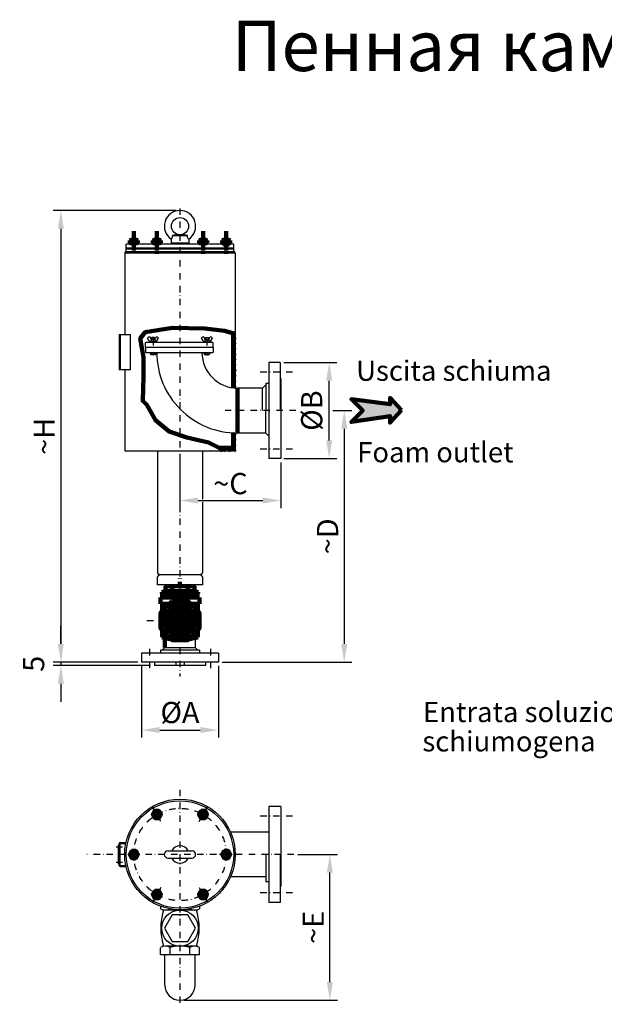
# Model space of a CAD drawing. Extents: x 138 to 1233, y -60 to 915.
# Drawn here: x 138 to 717, y -60 to 915 of the extents above; entities that cross this region are included whole.
import ezdxf

# ---------------------------------------------------------------- set-up
doc = ezdxf.new("R2010")
doc.units = 0
doc.header["$MEASUREMENT"] = 0
doc.linetypes.add('TRATTEGGIATA', pattern=[19.05, 12.7, -6.35])
doc.linetypes.add('TRATTO-PUNTO2', pattern=[12.7, 6.35, -3.175, 0, -3.175])
doc.layers.get('DEFPOINTS').update_dxf_attribs({"linetype": 'CONTINUOUS'})
for name, color, linetype in [('ASSI', 7, 'TRATTO-PUNTO2'), ('OGG', 7, 'CONTINUOUS'), ('OGS', 2, 'CONTINUOUS'), ('PEZZO2', 7, 'CONTINUOUS'), ('PEZZO4', 7, 'CONTINUOUS'), ('QUOTE', 7, 'CONTINUOUS')]:
    doc.layers.add(name, color=color, linetype=linetype)
doc.layers.add('NASCOSTO', color=11, linetype='TRATTEGGIATA', lineweight=20)
doc.styles.add('CATALOGO', font='timesbd.ttf')
doc.styles.add('CATALOGO-INGLESE', font='timesbi.ttf')
doc.styles.add('ROMANS', font='romans.shx', dxfattribs={"width": 0.8})
doc.dimstyles.new('STD2', dxfattribs={"dimtxt": 3.5, "dimasz": 3, "dimexe": 1.25, "dimexo": 0.625, "dimgap": 1, "dimtad": 1, "dimdec": 4, "dimlfac": 2, "dimzin": 12, "dimdsep": 46, "dimtxsty": 'ROMANS', "dimcen": 2.5, "dimclrd": 256, "dimclre": 256, "dimclrt": 256, "dimadec": 0, "dimazin": 0, "dimtfac": 1, "dimtdec": 4, "dimtmove": 2, "dimatfit": 3, "dimfxl": 1, "dimtolj": 1, "dimtzin": 12, "dimlwd": -1, "dimlwe": -1, "dimarcsym": 0})

# ---------------------------------------------------------------- blocks, each defined once
blk = doc.blocks.new('*D1')
at = {"layer": 'DEFPOINTS', "color": 0, "lineweight": 100, "transparency": 16777216}
for p in [(258.8, 278.73), (335, 278.73), (335, 211.42)]:
    blk.add_point(p, dxfattribs=at)
at = {"layer": 'QUOTE', "transparency": 16777216}
for p, q in [((258.8, 274.98), (258.8, 203.92)), ((335, 274.98), (335, 203.92)), ((276.8, 211.42), (317, 211.42))]:
    blk.add_line(p, q, dxfattribs=at)
at = {"layer": 'QUOTE', "lineweight": 100, "transparency": 16777216}
for points in [[(276.8, 214.42), (276.8, 208.42), (258.8, 211.42)], [(317, 214.42), (317, 208.42), (335, 211.42)]]:
    blk.add_solid(points, dxfattribs=at)
at = {"layer": 'QUOTE', "color": 7, "transparency": 16777216, "insert": (296.9, 228.77), "char_height": 21, "attachment_point": 5, "style": 'CATALOGO'}
blk.add_mtext('\\A1;%%cA', dxfattribs=at)
blk = doc.blocks.new('*D2')
at = {"layer": 'DEFPOINTS', "color": 0, "lineweight": 100, "transparency": 16777216}
for p in [(396.1, 575.55), (444.68, 575.55), (396.1, 480.3)]:
    blk.add_point(p, dxfattribs=at)
at = {"layer": 'QUOTE', "transparency": 16777216}
for p, q in [((399.85, 575.55), (452.18, 575.55)), ((444.68, 498.3), (444.68, 557.55)), ((399.85, 480.3), (452.18, 480.3))]:
    blk.add_line(p, q, dxfattribs=at)
at = {"layer": 'QUOTE', "lineweight": 100, "transparency": 16777216}
for points in [[(441.68, 557.55), (447.68, 557.55), (444.68, 575.55)], [(441.68, 498.3), (447.68, 498.3), (444.68, 480.3)]]:
    blk.add_solid(points, dxfattribs=at)
at = {"layer": 'QUOTE', "color": 7, "transparency": 16777216, "insert": (427.33, 527.93), "char_height": 21, "attachment_point": 5, "rotation": 90, "style": 'CATALOGO'}
blk.add_mtext('\\A1;%%CB', dxfattribs=at)
blk = doc.blocks.new('*D3')
at = {"layer": 'DEFPOINTS', "color": 0, "lineweight": 100, "transparency": 16777216}
for p in [(296.9, 726.13), (178.91, 278.73), (258.8, 278.73)]:
    blk.add_point(p, dxfattribs=at)
at = {"layer": 'QUOTE', "transparency": 16777216}
for p, q in [((293.15, 726.13), (171.41, 726.13)), ((178.91, 708.13), (178.91, 296.73)), ((255.05, 278.73), (171.41, 278.73))]:
    blk.add_line(p, q, dxfattribs=at)
at = {"layer": 'QUOTE', "lineweight": 100, "transparency": 16777216}
for points in [[(175.91, 708.13), (181.91, 708.13), (178.91, 726.13)], [(175.91, 296.73), (181.91, 296.73), (178.91, 278.73)]]:
    blk.add_solid(points, dxfattribs=at)
at = {"layer": 'QUOTE', "color": 7, "transparency": 16777216, "insert": (162.41, 502.43), "char_height": 21, "attachment_point": 5, "rotation": 90, "style": 'CATALOGO'}
blk.add_mtext('\\A1;~H', dxfattribs=at)
blk = doc.blocks.new('*D4')
at = {"layer": 'DEFPOINTS', "color": 0, "lineweight": 100, "transparency": 16777216}
for p in [(296.9, 487.93), (396.9, 480.3), (396.9, 438.82)]:
    blk.add_point(p, dxfattribs=at)
at = {"layer": 'QUOTE', "transparency": 16777216}
for p, q in [((296.9, 484.18), (296.9, 431.32)), ((396.9, 476.55), (396.9, 431.32)), ((314.9, 438.82), (378.9, 438.82))]:
    blk.add_line(p, q, dxfattribs=at)
at = {"layer": 'QUOTE', "lineweight": 100, "transparency": 16777216}
for points in [[(314.9, 441.82), (314.9, 435.82), (296.9, 438.82)], [(378.9, 441.82), (378.9, 435.82), (396.9, 438.82)]]:
    blk.add_solid(points, dxfattribs=at)
at = {"layer": 'QUOTE', "color": 7, "transparency": 16777216, "insert": (346.9, 455.58), "char_height": 21, "attachment_point": 5, "style": 'CATALOGO'}
blk.add_mtext('\\A1;~C', dxfattribs=at)
blk = doc.blocks.new('*D5')
at = {"layer": 'DEFPOINTS', "color": 0, "lineweight": 100, "transparency": 16777216}
for p in [(444.68, 527.93), (335, 278.73), (459.58, 278.73)]:
    blk.add_point(p, dxfattribs=at)
at = {"layer": 'QUOTE', "transparency": 16777216}
for p, q in [((448.43, 527.93), (467.08, 527.93)), ((459.58, 509.93), (459.58, 296.73)), ((338.75, 278.73), (467.08, 278.73))]:
    blk.add_line(p, q, dxfattribs=at)
at = {"layer": 'QUOTE', "lineweight": 100, "transparency": 16777216}
for points in [[(456.58, 509.93), (462.58, 509.93), (459.58, 527.93)], [(456.58, 296.73), (462.58, 296.73), (459.58, 278.73)]]:
    blk.add_solid(points, dxfattribs=at)
at = {"layer": 'QUOTE', "color": 7, "transparency": 16777216, "insert": (443.08, 403.33), "char_height": 21, "attachment_point": 5, "rotation": 90, "style": 'CATALOGO'}
blk.add_mtext('\\A1;~D', dxfattribs=at)
blk = doc.blocks.new('Freccia flusso')
at = {"layer": 'OGG', "lineweight": 100}
blk.add_hatch(color=256, dxfattribs=at).paths.add_polyline_path([(99, -21.8), (76.5, 0.7), (99, 23.2), (22.5, 11.7), (22.5, 24.5), (0, 0), (22.5, -24.5), (22.5, -11.7)])
blk.add_lwpolyline([(0, 0), (22.5, 24.5), (22.5, 11.7), (99, 23.2), (76.5, 0.7), (99, -21.8), (22.5, -11.7), (22.5, -24.5), (0, 0)], dxfattribs=at)
blk = doc.blocks.new('*D7')
at = {"layer": 'DEFPOINTS', "color": 0, "lineweight": 100, "transparency": 16777216}
for p in [(178.91, 275.36), (255.05, 278.73), (271.5, 275.36)]:
    blk.add_point(p, dxfattribs=at)
at = {"layer": 'PEZZO4', "transparency": 16777216}
for p, q in [((178.91, 296.73), (178.91, 314.73)), ((251.3, 278.73), (171.41, 278.73)), ((267.75, 275.36), (171.41, 275.36)), ((178.91, 278.73), (178.91, 275.36)), ((178.91, 257.36), (178.91, 239.36))]:
    blk.add_line(p, q, dxfattribs=at)
at = {"layer": 'PEZZO4', "lineweight": 100, "transparency": 16777216}
for points in [[(175.91, 296.73), (181.91, 296.73), (178.91, 278.73)], [(175.91, 257.36), (181.91, 257.36), (178.91, 275.36)]]:
    blk.add_solid(points, dxfattribs=at)
at = {"layer": 'PEZZO4', "lineweight": 100, "transparency": 16777216, "insert": (151.91, 277.04), "char_height": 21, "attachment_point": 5, "rotation": 90, "style": 'ROMANS'}
blk.add_mtext('\\A1;5', dxfattribs=at)
blk = doc.blocks.new('*D8')
at = {"layer": 'DEFPOINTS', "color": 0, "lineweight": 100, "transparency": 16777216}
for p in [(409.73, 88.13), (445.35, 88.13), (296.88, -56.27)]:
    blk.add_point(p, dxfattribs=at)
at = {"layer": 'PEZZO4', "transparency": 16777216}
for p, q in [((413.48, 88.13), (452.85, 88.13)), ((445.35, -38.27), (445.35, 70.13)), ((300.63, -56.27), (452.85, -56.27))]:
    blk.add_line(p, q, dxfattribs=at)
at = {"layer": 'PEZZO4', "lineweight": 100, "transparency": 16777216}
for points in [[(442.35, 70.13), (448.35, 70.13), (445.35, 88.13)], [(442.35, -38.27), (448.35, -38.27), (445.35, -56.27)]]:
    blk.add_solid(points, dxfattribs=at)
at = {"layer": 'PEZZO4', "lineweight": 100, "transparency": 16777216, "insert": (428.85, 15.93), "char_height": 21, "attachment_point": 5, "rotation": 90, "style": 'ROMANS'}
blk.add_mtext('\\A1;~E', dxfattribs=at)

msp = doc.modelspace()

# ---------------------------------------------------------------- hatches: boundary and pattern name
at = {"layer": 'PEZZO2', "lineweight": 100}
h = msp.add_hatch(dxfattribs=at)
h.set_pattern_fill('ANSI37', color=256, scale=20, style=0)
h.set_pattern_definition([(45, (-282.7632, 0), (-1.767767, 1.767767), []), (135, (-282.7632, 0), (-1.767767, -1.767767), [])])
edge = h.paths.add_edge_path()
edge.add_ellipse((296.904526, 319.878562), major_axis=(-14.367893, 0), ratio=1, start_angle=180, end_angle=270)
edge.add_line((296.904526, 334.246456), (296.904526, 319.878562))
edge.add_line((296.904526, 319.878562), (311.272419, 319.878562))
edge = h.paths.add_edge_path()
edge.add_ellipse((296.904526, 319.878562), major_axis=(0, -15.782107), ratio=0.9103913323, start_angle=405.671939457, end_angle=450)
edge.add_line((311.272419, 319.878562), (296.904526, 319.878562))
edge.add_line((296.904526, 319.878562), (296.904526, 304.096456))
edge.add_ellipse((296.904526, 319.878562), major_axis=(0, -15.782107), ratio=0.9103913323, start_angle=360, end_angle=405.671939457)
edge = h.paths.add_edge_path()
edge.add_line((296.904526, 319.878562), (282.536632, 319.878562))
edge.add_ellipse((296.904526, 319.878562), major_axis=(0, -15.782107), ratio=0.9103913323, start_angle=270, end_angle=314.328060543)
edge.add_ellipse((296.904526, 319.878562), major_axis=(0, -15.782107), ratio=0.9103913323, start_angle=314.328060543, end_angle=360)
edge.add_line((296.904526, 304.096456), (296.904526, 319.878562))
edge = h.paths.add_edge_path()
edge.add_ellipse((296.904526, 319.878562), major_axis=(-14.367893, 0), ratio=1, start_angle=270, end_angle=360)
edge.add_line((282.536632, 319.878562), (296.904526, 319.878562))
edge.add_line((296.904526, 319.878562), (296.904526, 334.246456))
at = {"layer": 'PEZZO4', "lineweight": 100}
h = msp.add_hatch(dxfattribs=at)
h.set_pattern_fill('ANSI31', color=256, scale=30, style=0)
h.paths.add_polyline_path([(351.679526, 604.008886), (349.679526, 604.522963), (349.679526, 550.421334, 0.0142136768), (351.679526, 550.230956)])
h.paths.add_polyline_path([(351.679526, 505.604637, -0.0062683936), (349.679526, 505.683108), (349.679526, 487.928562), (351.679526, 487.928562)])
h.paths.add_polyline_path([(349.099526, 487.928562), (349.679526, 487.928562), (349.679526, 490.928562), (335.698721, 490.928562), (338.849997, 487.928562)])

# ---------------------------------------------------------------- linework, layer by layer
at = {"layer": 'ASSI'}
for p, q in [((296.904526, 728.153028), (296.904526, 265.480228)), ((270.230881, 598.604452), (270.230881, 582.625699)), ((323.57817, 598.604452), (323.57817, 582.625699)), ((408.406093, 566.028562), (373.427159, 566.028562)), ((411.647152, 527.928562), (341.672381, 527.928562)), ((408.406093, 489.828562), (373.427159, 489.828562)), ((264.171295, 319.878562), (318.244442, 319.878562)), ((266.754526, 291.76848), (266.754526, 271.457945)), ((327.054526, 291.76848), (327.054526, 271.457945)), ((292.733438, 278.728562), (292.733438, 275.360696)), ((301.075613, 278.728562), (301.075613, 275.360696)), ((296.904526, 265.480228), (296.904526, 264.304623)), ((296.880227, 152.293109), (296.880227, -60.293194)), ((277.964114, 120.89481), (269.549598, 135.469179)), ((315.79634, 120.89481), (324.210855, 135.469179)), ((408.381794, 126.231141), (373.40286, 126.231141)), ((409.734433, 88.131141), (204.701928, 88.131141)), ((233.703932, 95.881141), (240.08611, 95.881141)), ((233.703932, 80.381141), (240.08611, 80.381141)), ((277.964114, 55.367472), (269.549598, 40.793104)), ((315.79634, 55.367472), (324.210855, 40.793104)), ((408.381794, 50.031141), (373.40286, 50.031141))]:
    msp.add_line(p, q, dxfattribs=at)
at = {"layer": 'ASSI', "lineweight": 100}
for p, q in [((251.154526, 705.702507), (251.154526, 683.668857)), ((274.029526, 705.702507), (274.029526, 681.873194)), ((319.779526, 705.702507), (319.779526, 681.873194)), ((342.654526, 705.702507), (342.654526, 681.873194)), ((296.904526, 300.628562), (296.904526, 361.582619))]:
    msp.add_line(p, q, dxfattribs=at)
at = {"layer": 'ASSI'}
msp.add_circle((296.880227, 88.131141), 45.75, dxfattribs=at)
at = {"layer": 'NASCOSTO'}
for p, q in [((249.004526, 692.928562), (249.004526, 693.728562)), ((253.304526, 692.928562), (253.304526, 693.728562)), ((271.879526, 692.928562), (271.879526, 693.728562)), ((276.179526, 692.928562), (276.179526, 693.728562)), ((317.629526, 692.928562), (317.629526, 693.728562)), ((321.929526, 692.928562), (321.929526, 693.728562)), ((340.504526, 692.928562), (340.504526, 693.728562)), ((344.804526, 692.928562), (344.804526, 693.728562))]:
    msp.add_line(p, q, dxfattribs=at)
at = {"layer": 'OGG'}
for p, q in [((246.654526, 693.728562), (255.654526, 693.728562)), ((246.654526, 692.928562), (246.654526, 693.728562)), ((246.654526, 692.928562), (255.654526, 692.928562)), ((249.854526, 698.639115), (249.154526, 698.262606)), ((249.154526, 698.262606), (253.154526, 698.262606)), ((249.154526, 696.928562), (249.154526, 698.262606)), ((252.454526, 698.639115), (249.854526, 698.639115)), ((252.454526, 698.639115), (253.154526, 698.262606)), ((253.154526, 696.928562), (253.154526, 698.262606)), ((255.654526, 692.928562), (255.654526, 693.728562)), ((269.529526, 693.728562), (278.529526, 693.728562)), ((269.529526, 692.928562), (269.529526, 693.728562)), ((269.529526, 692.928562), (278.529526, 692.928562)), ((272.729526, 698.639115), (272.029526, 698.262606)), ((272.029526, 698.262606), (276.029526, 698.262606)), ((272.029526, 696.928562), (272.029526, 698.262606)), ((275.329526, 698.639115), (272.729526, 698.639115)), ((275.329526, 698.639115), (276.029526, 698.262606)), ((276.029526, 696.928562), (276.029526, 698.262606)), ((278.529526, 692.928562), (278.529526, 693.728562)), ((315.279526, 693.728562), (324.279526, 693.728562)), ((315.279526, 692.928562), (315.279526, 693.728562)), ((315.279526, 692.928562), (324.279526, 692.928562)), ((318.479526, 698.639115), (317.779526, 698.262606)), ((317.779526, 698.262606), (321.779526, 698.262606)), ((317.779526, 696.928562), (317.779526, 698.262606)), ((321.079526, 698.639115), (318.479526, 698.639115)), ((321.079526, 698.639115), (321.779526, 698.262606)), ((321.779526, 696.928562), (321.779526, 698.262606)), ((324.279526, 692.928562), (324.279526, 693.728562)), ((338.154526, 693.728562), (347.154526, 693.728562)), ((338.154526, 692.928562), (338.154526, 693.728562)), ((338.154526, 692.928562), (347.154526, 692.928562)), ((341.354526, 698.639115), (340.654526, 698.262606)), ((340.654526, 698.262606), (344.654526, 698.262606)), ((340.654526, 696.928562), (340.654526, 698.262606)), ((343.954526, 698.639115), (341.354526, 698.639115)), ((343.954526, 698.639115), (344.654526, 698.262606)), ((344.654526, 696.928562), (344.654526, 698.262606)), ((347.154526, 692.928562), (347.154526, 693.728562)), ((262.891098, 595.211852), (263.14253, 595.463284)), ((262.891098, 590.434637), (262.891098, 595.211852)), ((329.520663, 595.463284), (263.14253, 595.463284)), ((329.520663, 595.463284), (329.772096, 595.211852)), ((329.772096, 590.434637), (329.772096, 595.211852)), ((329.772096, 590.434637), (262.891098, 590.434637)), ((262.891098, 590.434637), (262.891098, 585.657423)), ((263.14253, 585.405991), (262.891098, 585.657423)), ((263.14253, 585.405991), (329.520663, 585.405991)), ((273.979264, 585.405991), (318.68393, 585.405991)), ((329.772096, 585.657423), (329.520663, 585.405991)), ((329.772096, 590.434637), (329.772096, 585.657423))]:
    msp.add_line(p, q, dxfattribs=at)
at = {"layer": 'OGG', "lineweight": 100}
for p, q in [((247.113074, 696.581861), (247.113074, 694.075264)), ((254.185614, 696.928562), (248.123437, 696.928562)), ((254.185614, 693.728562), (248.123437, 693.728562)), ((249.1338, 696.581861), (249.1338, 694.075264)), ((253.175252, 696.581861), (253.175252, 694.075264)), ((255.195977, 696.581861), (255.195977, 694.075264)), ((269.988074, 696.581861), (269.988074, 694.075264)), ((277.060614, 696.928562), (270.998437, 696.928562)), ((277.060614, 693.728562), (270.998437, 693.728562)), ((272.0088, 696.581861), (272.0088, 694.075264)), ((276.050252, 696.581861), (276.050252, 694.075264)), ((278.070977, 696.581861), (278.070977, 694.075264)), ((315.738074, 696.581861), (315.738074, 694.075264)), ((322.810614, 696.928562), (316.748437, 696.928562)), ((322.810614, 693.728562), (316.748437, 693.728562)), ((317.7588, 696.581861), (317.7588, 694.075264)), ((321.800252, 696.581861), (321.800252, 694.075264)), ((323.820977, 696.581861), (323.820977, 694.075264)), ((338.613074, 696.581861), (338.613074, 694.075264)), ((345.685614, 696.928562), (339.623437, 696.928562)), ((345.685614, 693.728562), (339.623437, 693.728562)), ((340.6338, 696.581861), (340.6338, 694.075264)), ((344.675252, 696.581861), (344.675252, 694.075264)), ((346.695977, 696.581861), (346.695977, 694.075264))]:
    msp.add_line(p, q, dxfattribs=at)
for points in [[(271.984501, 131.251804), (269.963775, 127.751804), (271.984501, 124.251804), (276.025953, 124.251804), (278.046679, 127.751804), (276.025953, 131.251804)], [(317.734501, 131.251804), (315.713775, 127.751804), (317.734501, 124.251804), (321.775953, 124.251804), (323.796679, 127.751804), (321.775953, 131.251804)], [(249.109501, 91.631141), (247.088775, 88.131141), (249.109501, 84.631141), (253.150953, 84.631141), (255.171679, 88.131141), (253.150953, 91.631141)], [(340.609501, 91.631141), (338.588775, 88.131141), (340.609501, 84.631141), (344.650953, 84.631141), (346.671679, 88.131141), (344.650953, 91.631141)], [(271.984501, 52.010479), (269.963775, 48.510479), (271.984501, 45.010479), (276.025953, 45.010479), (278.046679, 48.510479), (276.025953, 52.010479)], [(317.734501, 52.010479), (315.713775, 48.510479), (317.734501, 45.010479), (321.775953, 45.010479), (323.796679, 48.510479), (321.775953, 52.010479)]]:
    msp.add_lwpolyline(points, close=True, dxfattribs=at)
at = {"layer": 'OGG'}
for centre in [(274.005227, 127.751804), (319.755227, 127.751804), (251.130227, 88.131141), (342.630227, 88.131141), (274.005227, 48.510479), (319.755227, 48.510479)]:
    msp.add_circle(centre, 4.5, dxfattribs=at)
at = {"layer": 'OGG', "lineweight": 100}
for centre, radius in [((274.005227, 127.751804), 3.5), ((274.005227, 127.751804), 2), ((319.755227, 127.751804), 3.5), ((319.755227, 127.751804), 2), ((251.130227, 88.131141), 3.5), ((251.130227, 88.131141), 2), ((342.630227, 88.131141), 3.5), ((342.630227, 88.131141), 2), ((274.005227, 48.510479), 3.5), ((274.005227, 48.510479), 2), ((319.755227, 48.510479), 3.5), ((319.755227, 48.510479), 2)]:
    msp.add_circle(centre, radius, dxfattribs=at)
for centre, radius, start, end in [((248.123437, 695.283005), 1.645558, 52.121120508, 127.878879492), ((248.123437, 695.37412), 1.645558, 232.121120508, 307.878879492), ((251.154526, 690.866384), 6.062178, 70.528779366, 109.471220634), ((251.154526, 699.79074), 6.062178, 250.528779366, 289.471220634), ((254.185614, 695.283005), 1.645558, 52.121120508, 127.878879492), ((254.185614, 695.37412), 1.645558, 232.121120508, 307.878879492), ((270.998437, 695.283005), 1.645558, 52.121120508, 127.878879492), ((270.998437, 695.37412), 1.645558, 232.121120508, 307.878879492), ((274.029526, 690.866384), 6.062178, 70.528779366, 109.471220634), ((274.029526, 699.79074), 6.062178, 250.528779366, 289.471220634), ((277.060614, 695.283005), 1.645558, 52.121120508, 127.878879492), ((277.060614, 695.37412), 1.645558, 232.121120508, 307.878879492), ((316.748437, 695.283005), 1.645558, 52.121120508, 127.878879492), ((316.748437, 695.37412), 1.645558, 232.121120508, 307.878879492), ((319.779526, 690.866384), 6.062178, 70.528779366, 109.471220634), ((319.779526, 699.79074), 6.062178, 250.528779366, 289.471220634), ((322.810614, 695.283005), 1.645558, 52.121120508, 127.878879492), ((322.810614, 695.37412), 1.645558, 232.121120508, 307.878879492), ((339.623437, 695.283005), 1.645558, 52.121120508, 127.878879492), ((339.623437, 695.37412), 1.645558, 232.121120508, 307.878879492), ((342.654526, 690.866384), 6.062178, 70.528779366, 109.471220634), ((342.654526, 699.79074), 6.062178, 250.528779366, 289.471220634), ((345.685614, 695.283005), 1.645558, 52.121120508, 127.878879492), ((345.685614, 695.37412), 1.645558, 232.121120508, 307.878879492)]:
    msp.add_arc(centre, radius, start, end, dxfattribs=at)
at = {"layer": 'OGG'}
for centre, radius, start, end in [((353.592072, 585.316126), 79.612859, 179.935325845, 270.156137383), ((354.027351, 585.496424), 35.343536, 180.14660257, 269.646068222)]:
    msp.add_arc(centre, radius, start, end, dxfattribs=at)
at = {"layer": 'OGS'}
for p, q in [((249.854526, 696.928562), (249.854526, 698.639115)), ((252.454526, 696.928562), (252.454526, 698.639115)), ((272.729526, 696.928562), (272.729526, 698.639115)), ((275.329526, 696.928562), (275.329526, 698.639115)), ((318.479526, 696.928562), (318.479526, 698.639115)), ((321.079526, 696.928562), (321.079526, 698.639115)), ((341.354526, 696.928562), (341.354526, 698.639115)), ((343.954526, 696.928562), (343.954526, 698.639115))]:
    msp.add_line(p, q, dxfattribs=at)
at = {"layer": 'OGS', "lineweight": 100}
for centre in [(274.005227, 127.751804), (319.755227, 127.751804), (251.130227, 88.131141), (342.630227, 88.131141), (274.005227, 48.510479), (319.755227, 48.510479)]:
    msp.add_arc(centre, 1.570595, 180, 90, dxfattribs=at)
at = {"layer": 'PEZZO2'}
for p, q in [((269.092665, 600.3007), (269.092665, 597.988699)), ((271.369096, 600.3007), (271.369096, 597.988699)), ((322.439955, 600.3007), (322.439955, 597.988699)), ((324.716386, 600.3007), (324.716386, 597.988699))]:
    msp.add_line(p, q, dxfattribs=at)
for points in [[(274.679526, 363.192519), (274.679526, 367.192519), (276.679526, 365.192519), (274.679526, 367.192519)], [(319.129526, 363.192519), (319.129526, 367.192519), (317.129526, 365.192519), (319.129526, 367.192519)]]:
    msp.add_solid(points, dxfattribs=at)
at = {"layer": 'PEZZO4'}
for p, q in [((350.099526, 692.928562), (243.709526, 692.928562)), ((243.709526, 685.508562), (243.709526, 692.928562)), ((288.154526, 697.834521), (288.154526, 693.628562)), ((305.654526, 693.628562), (288.154526, 693.628562)), ((304.259242, 701.128562), (289.549809, 701.128562)), ((291.154526, 693.628562), (291.154526, 692.928562)), ((302.654526, 693.628562), (302.654526, 692.928562)), ((305.654526, 697.834521), (305.654526, 693.628562)), ((350.099526, 685.508562), (350.099526, 692.928562)), ((242.129526, 683.928562), (243.709526, 685.508562)), ((242.129526, 683.928562), (242.129526, 603.428562)), ((351.679526, 683.928562), (242.129526, 683.928562)), ((243.709526, 687.928562), (243.709526, 688.928562)), ((350.099526, 688.928562), (243.709526, 688.928562)), ((350.099526, 687.928562), (243.709526, 687.928562)), ((243.709526, 685.508562), (350.099526, 685.508562)), ((350.099526, 685.508562), (351.679526, 683.928562)), ((351.679526, 683.928562), (351.679526, 659.861025)), ((351.679526, 659.861025), (351.679526, 550.230956)), ((236.745411, 603.428562), (236.745411, 568.428562)), ((236.745411, 603.428562), (247.513641, 603.428562)), ((237.745411, 603.428562), (237.745411, 568.428562)), ((247.513641, 603.428562), (247.513641, 568.428562)), ((266.520839, 597.12546), (264.731955, 599.728078)), ((268.617383, 598.170877), (267.02965, 601.012084)), ((273.218696, 596.032392), (267.243065, 596.032392)), ((267.243065, 596.032392), (267.243065, 595.463284)), ((268.730411, 598.04855), (267.58943, 596.339191)), ((272.077927, 596.032392), (268.383835, 596.032392)), ((268.808112, 600.016146), (269.092665, 600.3007)), ((268.808112, 600.016146), (268.808112, 598.009471)), ((268.808112, 600.016146), (271.65365, 600.016146)), ((271.533879, 597.988699), (268.927882, 597.988699)), ((271.369096, 600.3007), (269.092665, 600.3007)), ((271.65365, 600.016146), (271.369096, 600.3007)), ((271.65365, 600.016146), (271.65365, 598.009471)), ((271.731351, 598.04855), (272.872332, 596.339191)), ((271.844379, 598.170877), (273.432112, 601.012084)), ((273.218696, 596.032392), (273.218696, 595.463284)), ((273.940922, 597.12546), (275.729807, 599.728078)), ((319.868129, 597.12546), (318.079244, 599.728078)), ((321.964672, 598.170877), (320.376939, 601.012084)), ((320.590355, 596.032392), (326.565986, 596.032392)), ((320.590355, 596.032392), (320.590355, 595.463284)), ((322.077701, 598.04855), (320.93672, 596.339191)), ((321.731125, 596.032392), (325.425216, 596.032392)), ((322.155401, 600.016146), (322.439955, 600.3007)), ((322.155401, 600.016146), (322.155401, 598.009471)), ((325.00094, 600.016146), (322.155401, 600.016146)), ((322.275172, 597.988699), (324.881169, 597.988699)), ((322.439955, 600.3007), (324.716386, 600.3007)), ((325.00094, 600.016146), (324.716386, 600.3007)), ((325.00094, 600.016146), (325.00094, 598.009471)), ((325.07864, 598.04855), (326.219621, 596.339191)), ((325.191668, 598.170877), (326.779401, 601.012084)), ((326.565986, 596.032392), (326.565986, 595.463284)), ((327.288212, 597.12546), (329.077096, 599.728078)), ((267.567461, 585.312668), (267.567461, 583.677622)), ((268.899171, 583.677622), (268.899171, 585.312668)), ((271.562591, 583.677622), (271.562591, 585.312668)), ((272.894301, 585.312668), (272.894301, 583.677622)), ((320.91475, 585.312668), (320.91475, 583.677622)), ((322.24646, 583.677622), (322.24646, 585.312668)), ((324.90988, 583.677622), (324.90988, 585.312668)), ((326.241591, 585.312668), (326.241591, 583.677622)), ((272.228446, 583.320791), (268.233316, 583.320791)), ((321.580605, 583.320791), (325.575735, 583.320791)), ((385.004526, 575.553562), (385.004526, 480.303562)), ((396.104526, 575.553562), (385.004526, 575.553562)), ((396.104526, 575.553562), (396.104526, 527.928562)), ((247.513641, 568.428562), (236.745411, 568.428562)), ((242.129526, 568.428562), (242.129526, 487.928562)), ((396.904526, 559.678562), (396.104526, 559.678562)), ((396.904526, 559.678562), (396.904526, 550.603562)), ((378.609526, 550.153562), (353.809026, 550.153562)), ((378.609526, 550.153562), (381.804526, 553.348562)), ((378.609526, 527.928562), (378.609526, 550.153562)), ((385.004526, 554.903562), (381.804526, 554.903562)), ((381.804526, 554.903562), (381.804526, 527.928562)), ((396.904526, 550.603562), (396.904526, 480.303562)), ((381.809526, 505.703562), (381.809526, 527.928562)), ((351.679526, 505.703562), (351.679526, 487.928562)), ((381.809526, 505.703562), (353.809026, 505.703562)), ((381.809526, 505.703562), (385.004526, 502.508562)), ((242.129526, 487.928562), (349.099526, 487.928562)), ((274.679526, 487.928562), (274.679526, 367.192519)), ((319.129526, 487.928562), (319.129526, 440.181223)), ((351.679526, 487.928562), (349.099526, 487.928562)), ((396.904526, 480.303562), (385.004526, 480.303562)), ((319.129526, 437.121711), (319.129526, 367.192519)), ((274.679526, 367.192519), (276.679526, 365.192519)), ((274.679526, 363.192519), (276.679526, 365.192519)), ((274.679526, 355.192519), (274.679526, 363.192519)), ((317.129526, 365.192519), (276.679526, 365.192519)), ((319.129526, 367.192519), (317.129526, 365.192519)), ((319.129526, 363.192519), (317.129526, 365.192519)), ((319.129526, 363.192519), (319.129526, 355.192519)), ((319.129526, 355.192519), (274.679526, 355.192519)), ((281.829526, 355.192519), (281.829526, 353.747468)), ((281.829526, 355.192519), (281.829526, 348.964277)), ((311.979526, 355.192519), (311.979526, 348.964277)), ((311.979526, 302.809695), (311.979526, 293.128562)), ((279.329526, 290.628562), (281.829526, 293.128562)), ((281.829526, 293.128562), (311.979526, 293.128562)), ((311.979526, 293.128562), (314.479526, 290.628562)), ((335.004526, 287.428562), (258.804526, 287.428562)), ((258.804526, 287.428562), (258.804526, 278.728562)), ((316.354526, 290.628562), (277.454526, 290.628562)), ((277.454526, 290.628562), (277.454526, 287.428562)), ((316.354526, 290.628562), (316.354526, 287.428562)), ((335.004526, 287.428562), (335.004526, 278.728562)), ((335.004526, 278.728562), (258.804526, 278.728562)), ((271.504526, 278.728562), (271.504526, 275.360696)), ((322.304526, 275.360696), (271.504526, 275.360696)), ((322.304526, 278.728562), (322.304526, 275.360696)), ((384.980227, 135.756141), (384.980227, 40.506141)), ((396.880227, 135.756141), (384.980227, 135.756141)), ((396.880227, 135.756141), (396.880227, 56.381141)), ((384.980227, 110.356141), (346.943686, 110.356141)), ((236.721112, 77.131141), (236.721112, 99.131141)), ((237.721112, 100.131141), (243.221112, 100.131141)), ((237.721112, 77.631141), (237.721112, 98.631141)), ((238.221112, 99.131141), (243.221112, 99.131141)), ((243.221112, 99.131141), (243.221112, 100.131141)), ((235.971112, 78.881141), (235.971112, 97.381141)), ((235.971112, 97.381141), (236.721112, 97.381141)), ((284.880227, 91.631141), (308.880227, 91.631141)), ((381.780227, 88.131141), (381.780227, 61.156141)), ((396.080227, 88.131141), (396.080227, 40.506141)), ((235.971112, 78.881141), (236.721112, 78.881141)), ((284.880227, 84.631141), (308.880227, 84.631141)), ((237.721112, 76.131141), (243.221112, 76.131141)), ((238.221112, 77.131141), (243.221112, 77.131141)), ((243.221112, 77.131141), (243.221112, 76.131141)), ((381.780227, 65.906141), (346.943686, 65.906141)), ((384.980227, 61.156141), (381.780227, 61.156141)), ((396.880227, 56.381141), (396.080227, 56.381141)), ((396.080227, 40.506141), (384.980227, 40.506141)), ((277.630227, 36.850169), (277.630227, 34.381141)), ((313.629346, 32.881141), (280.131107, 32.881141)), ((316.130227, 36.850169), (316.130227, 34.381141)), ((277.630227, -11.118859), (277.630227, -4.368355)), ((313.629346, -2.618859), (282.347749, -2.618859)), ((287.065272, -11.118859), (287.065272, -4.118859)), ((306.695181, -11.118859), (306.695181, -4.118859)), ((316.130227, -11.118859), (316.130227, -4.118859)), ((316.130227, -11.118859), (277.630227, -11.118859)), ((281.805227, -41.193859), (281.805227, -11.118859)), ((311.955227, -41.193859), (311.955227, -11.118859))]:
    msp.add_line(p, q, dxfattribs=at)
at = {"layer": 'PEZZO4', "lineweight": 100}
for p, q in [((346.083494, 692.928562), (339.225557, 692.928562)), ((349.679526, 604.522963), (349.679526, 550.421334)), ((353.809026, 550.153562), (353.809026, 505.703562)), ((349.679526, 505.799465), (349.679526, 487.928562)), ((335.698721, 490.928562), (349.679526, 490.928562)), ((311.404526, 354.128562), (282.404526, 354.128562)), ((282.404526, 349.128562), (282.404526, 354.128562)), ((289.254635, 354.128562), (289.254635, 349.128562)), ((304.554417, 354.128562), (304.554417, 349.128562)), ((311.404526, 349.128562), (311.404526, 354.128562)), ((277.544818, 342.843268), (316.264233, 342.843268)), ((277.544818, 342.843268), (277.544818, 336.593268)), ((278.904526, 348.128562), (282.404526, 349.128562)), ((314.904526, 348.128562), (278.904526, 348.128562)), ((278.904526, 347.128562), (278.904526, 348.128562)), ((314.904526, 347.128562), (278.904526, 347.128562)), ((314.404526, 346.728562), (279.404526, 346.728562)), ((279.404526, 342.843268), (279.404526, 346.728562)), ((280.154526, 346.728562), (280.154526, 347.128562)), ((311.404526, 349.128562), (282.404526, 349.128562)), ((314.904526, 348.128562), (311.404526, 349.128562)), ((313.654526, 346.728562), (313.654526, 347.128562)), ((314.404526, 342.843268), (314.404526, 346.728562)), ((314.904526, 347.128562), (314.904526, 348.128562)), ((316.264233, 342.843268), (316.264233, 336.593268)), ((277.544818, 336.593268), (286.395621, 336.593268)), ((279.154526, 329.352173), (279.154526, 336.593268)), ((307.41343, 336.593268), (316.264233, 336.593268)), ((314.654526, 329.352173), (314.654526, 336.593268)), ((279.154526, 303.573331), (279.154526, 310.404951)), ((281.829526, 302.809695), (281.829526, 293.128562)), ((314.654526, 303.573331), (314.654526, 310.404951))]:
    msp.add_line(p, q, dxfattribs=at)
at = {"layer": 'PEZZO4'}
for points in [[(288.154526, 697.834521, 0.1960091338), (288.609579, 698.020037, 0.0993018977), (289.14114, 698.799323, 0.0568063977), (289.433084, 699.787828, 0.0434483046), (289.549809, 701.128562, 0.0434483046)], [(304.259242, 701.128562, 0.3240871925), (304.075472, 701.382302, 0.0455398318), (302.105095, 701.835669, 0.0197221703), (299.945159, 702.043007, 0.0140659313), (296.904526, 702.128562, 0.0140659313), (293.863892, 702.043007, 0.0197221703), (291.703956, 701.835669, 0.0455398318), (289.733579, 701.382302, 0.3240871925), (289.549809, 701.128562, 0.3240871925)], [(305.654526, 697.834521, -0.1960091338), (305.199472, 698.020037, -0.0993018977), (304.667911, 698.799323, -0.0568063977), (304.375968, 699.787828, -0.0434483046), (304.259242, 701.128562, -0.0434483046)]]:
    msp.add_lwpolyline(points, format="xyb", dxfattribs=at)
at = {"layer": 'PEZZO4', "lineweight": 100}
msp.add_lwpolyline([(351.679526, 604.008886), (340.937381, 606.770031), (321.591852, 609.150048), (289.448515, 609.745057), (262.364776, 605.580015), (257.602795, 599.332455), (260.876651, 580.887278), (260.876651, 561.8471), (259.98378, 537.451872), (264.150518, 533.58433), (272.483971, 518.411686), (286.174659, 507.106577), (303.734447, 501.156526), (325.163335, 496.396475), (335.580168, 491.041425), (338.849997, 487.928562)], dxfattribs=at)
msp.add_lwpolyline([(288.930914, 339.128562), (277.654526, 327.852173), (277.654526, 311.904951), (288.930914, 300.628562), (304.878137, 300.628562), (316.154526, 311.904951), (316.154526, 327.852173), (304.878137, 339.128562)], close=True, dxfattribs=at)
at = {"layer": 'PEZZO4'}
msp.add_lwpolyline([(304.530118, 28.381141), (289.230336, 28.381141), (281.580445, 15.131141), (289.230336, 1.881141), (304.530118, 1.881141), (312.180009, 15.131141)], close=True, dxfattribs=at)
for centre, radius in [((296.904526, 710.628562), 8.5), ((296.880227, 88.131141), 54.775), ((296.880227, 88.131141), 53.195), ((296.880227, 15.131141), 18)]:
    msp.add_circle(centre, radius, dxfattribs=at)
at = {"layer": 'PEZZO4', "lineweight": 100}
msp.add_circle((296.904526, 319.878562), 19.25, dxfattribs=at)
at = {"layer": 'PEZZO4'}
for centre, radius, start, end in [((296.904526, 710.628562), 15.5, 304.368697191, 235.631302809), ((236.879264, 601.928562), 0.351405, 112.389962263, 247.610037737), ((268.244847, 596.139686), 5.02165, 104.004115536, 134.390856556), ((268.383835, 598.166546), 2.134154, 209.197486046, 270), ((268.927882, 598.344392), 0.355692, 209.197486046, 270), ((271.533879, 598.344392), 0.355692, 270, 330.802513954), ((272.077927, 598.166546), 2.134154, 270, 330.802513954), ((272.216915, 596.139686), 5.02165, 45.609143444, 75.995884464), ((321.592136, 596.139686), 5.02165, 104.004115536, 134.390856556), ((321.731125, 598.166546), 2.134154, 209.197486046, 270), ((322.275172, 598.344392), 0.355692, 209.197486046, 270), ((324.881169, 598.344392), 0.355692, 270, 330.802513954), ((325.425216, 598.166546), 2.134154, 270, 330.802513954), ((325.564204, 596.139686), 5.02165, 45.609143444, 75.995884464), ((268.233316, 584.120457), 0.799667, 213.626429136, 326.373570864), ((270.230881, 585.984211), 2.66342, 240, 300), ((272.228446, 584.120457), 0.799667, 213.626429136, 326.373570864), ((321.580605, 584.120457), 0.799667, 213.626429136, 326.373570864), ((323.57817, 585.984211), 2.66342, 240, 300), ((325.575735, 584.120457), 0.799667, 213.626429136, 326.373570864), ((236.879264, 569.928562), 0.351405, 112.389962263, 247.610037737), ((237.721112, 99.131141), 1, 90, 180), ((238.221112, 98.631141), 0.5, 90, 180), ((284.880227, 88.131141), 3.5, 90, 180), ((284.880227, 88.131141), 3.5, 180, 270), ((296.880227, 88.131141), 8.75, 23.578178478, 156.421821522), ((308.880227, 88.131141), 3.5, 0, 90), ((308.880227, 88.131141), 3.5, 270, 0), ((296.880227, 88.131141), 8.75, 203.578178478, 336.421821522), ((237.721112, 77.131141), 1, 180, 270), ((238.221112, 77.631141), 0.5, 180, 270), ((282.347749, 41.049482), 8.16834, 234.722471224, 303.926694034), ((337.685782, 15.131141), 59.805556, 163.7465912, 196.2534088), ((279.070422, 32.219745), 1.25, 343.7465912, 69.636617119), ((311.412704, 41.049482), 8.16834, 236.073305966, 305.277528776), ((314.690032, 32.219745), 1.25, 110.363382881, 196.2534088), ((256.074671, 15.131141), 59.805556, 343.7465912, 16.2534088), ((282.347749, -10.787199), 8.16834, 54.722471224, 125.277528776), ((279.070422, -1.957462), 1.25, 290.363382881, 16.2534088), ((296.880227, -35.47997), 32.861111, 72.62166571, 107.37833429), ((311.412704, -10.787199), 8.16834, 54.722471224, 125.277528776), ((314.690032, -1.957462), 1.25, 163.7465912, 249.636617119), ((296.880227, -41.193859), 15.075, 180, 0)]:
    msp.add_arc(centre, radius, start, end, dxfattribs=at)
at = {"layer": 'PEZZO4', "lineweight": 100}
for centre, radius, start, end in [((296.904526, 319.878562), 15.075, 312.98418163, 227.01581837), ((296.904526, 360.684118), 59.805556, 252.734785138, 261.453622701), ((296.904526, 360.684118), 59.805556, 278.546377299, 287.265214862)]:
    msp.add_arc(centre, radius, start, end, dxfattribs=at)
for major_axis, ratio, start_param, end_param in [((-14.367893, 0), 1, 3.1415926536, 6.2831853072), ((0, -15.782107), 0.9103913323, 4.7123889804, 7.853981634)]:
    msp.add_ellipse((296.904526, 319.878562), major_axis=major_axis, ratio=ratio, start_param=start_param, end_param=end_param, dxfattribs=at)

# ---------------------------------------------------------------- block references
at = {"layer": 'PEZZO4', "lineweight": 100, "xscale": 0.5, "yscale": 0.5, "zscale": 0.5, "rotation": 180}
msp.add_blockref('Freccia flusso', (516.186306, 528.272218), dxfattribs=at)

# ---------------------------------------------------------------- texts
at = {"layer": 'PEZZO4'}
for s, style, p in [('Uscita schiuma', 'CATALOGO', (471.342561, 557.421068)), ('Foam outlet', 'CATALOGO-INGLESE', (472.372086, 476.670042)), ('Entrata soluzione', 'CATALOGO', (537.535501, 219.279721)), ('schiumogena', 'CATALOGO', (536.957382, 190.234739))]:
    msp.add_text(s, height=20, dxfattribs=dict(at, style=style)).set_placement(p)
at = {"layer": 'PEZZO4', "lineweight": 100, "insert": (226.038794, 914.289681), "char_height": 50, "width": 1223.76711075, "attachment_point": 1, "style": 'CATALOGO'}
msp.add_mtext('^IПенная камера, модель CS^I  ', dxfattribs=at)

# ---------------------------------------------------------------- dimensions: what is measured, and where the dimension line sits
at = {"layer": 'PEZZO4', "lineweight": 100}
for base, p1, p2, text, picture, middle in [((178.914028, 275.360696), (255.054526, 278.728562), (271.504526, 275.360696), '5', '*D7', (151.914028, 277.044629)), ((445.348933, 88.131141), (296.880227, -56.268859), (409.734433, 88.131141), '~E', '*D8', (428.848933, 15.931141))]:
    dim = msp.add_linear_dim(base=base, p1=p1, p2=p2, angle=90, text=text, dimstyle='STD2', override={"dimscale": 6, "dimlfac": 1}, dxfattribs=at)
    dim.commit()
    dim.dimension.update_dxf_attribs({"geometry": picture, "text_midpoint": middle})
at = {"layer": 'QUOTE'}
for base, p1, p2, text, picture, middle in [((178.914028, 278.728562), (296.904526, 726.128562), (258.804526, 278.728562), '~H', '*D3', (162.414028, 502.428562)), ((444.684439, 575.553562), (396.104526, 480.303562), (396.104526, 575.553562), '%%CB', '*D2', (427.327141, 527.928562)), ((459.583166, 278.728562), (444.684439, 527.928562), (335.004526, 278.728562), '~D', '*D5', (443.083166, 403.328562))]:
    dim = msp.add_linear_dim(base=base, p1=p1, p2=p2, angle=90, text=text, dimstyle='STD2', override={"dimscale": 6, "dimtxsty": 'CATALOGO', "dimclrt": 7}, dxfattribs=at)
    dim.commit()
    dim.dimension.update_dxf_attribs({"geometry": picture, "text_midpoint": middle})
for base, p1, p2, text, picture, middle in [((396.904526, 438.824656), (296.904526, 487.928562), (396.904526, 480.303562), '~C', '*D4', (346.904526, 455.582604)), ((335.004526, 211.41757), (258.804526, 278.728562), (335.004526, 278.728562), '%%cA', '*D1', (296.904526, 228.774868))]:
    dim = msp.add_linear_dim(base=base, p1=p1, p2=p2, text=text, dimstyle='STD2', override={"dimscale": 6, "dimtxsty": 'CATALOGO', "dimclrt": 7}, dxfattribs=at)
    dim.commit()
    dim.dimension.update_dxf_attribs({"geometry": picture, "text_midpoint": middle})

doc.saveas('drawing.dxf')
